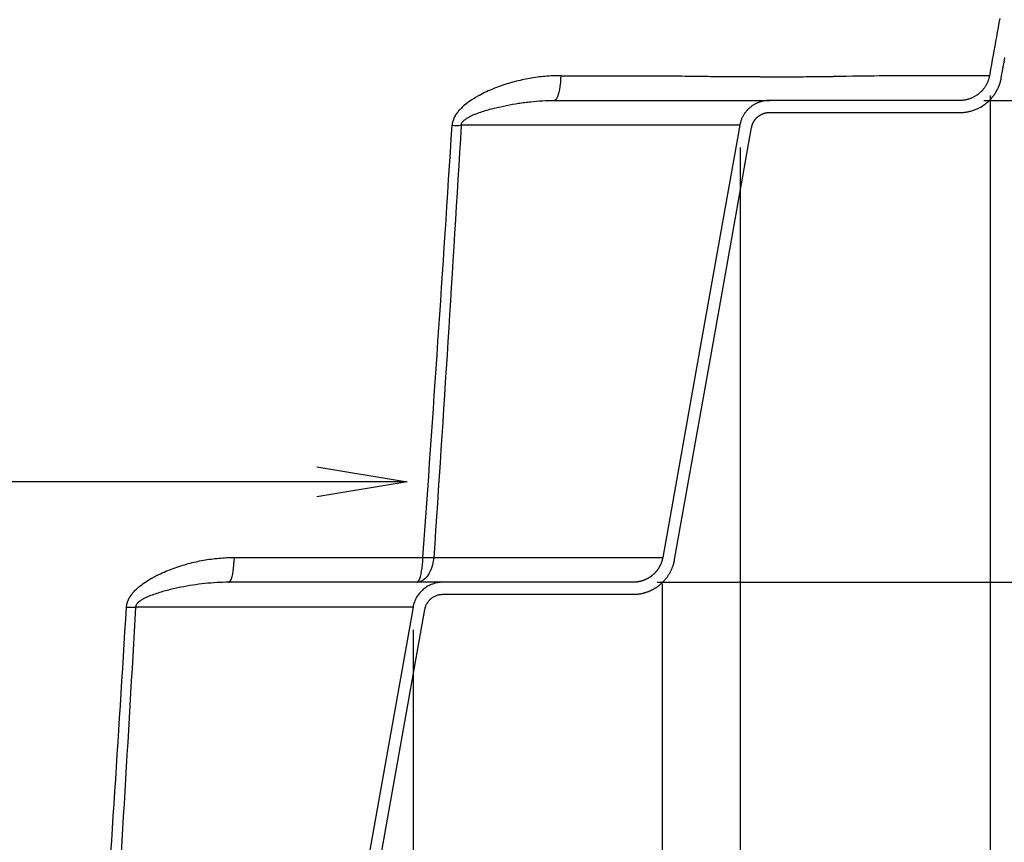
# Model space of a CAD drawing. Units: millimetres. Extents: x -152.7 to -135.6, y -73.4 to -66.1.
# Drawn here: x -147.9 to -147.1, y -71.8 to -71.2 of the extents above; entities that cross this region are included whole.
import ezdxf

# ---------------------------------------------------------------- set-up
doc = ezdxf.new("R2010")
doc.units = ezdxf.units.MM
doc.header["$PDSIZE"] = -1
for name, color, linetype in [('LE', 1, 'Continuous'), ('PISCINA-14', 1, 'Continuous'), ('PISCINA-2', 2, 'Continuous')]:
    doc.layers.add(name, color=color, linetype=linetype)
doc.styles.add('ROMANS', font='arial.ttf')
doc.dimstyles.new('LE', dxfattribs={"dimscale": 0.05, "dimtxt": 1.5, "dimasz": 1.5, "dimexe": 0.1, "dimexo": 0.05, "dimgap": 0.98, "dimtad": 1, "dimrnd": 0.005, "dimdsep": 46, "dimtxsty": 'ROMANS', "dimblk1": 'ORIGIN', "dimblk2": 'ORIGIN2', "dimsah": 1, "dimcen": 4, "dimdle": 4, "dimclrd": 1, "dimclre": 1, "dimclrt": 1, "dimaunit": 1, "dimadec": 0, "dimazin": 0, "dimtfac": 1, "dimtofl": 0, "dimtmove": 0, "dimatfit": 3, "dimldrblk": 'OPEN', "dimfxl": 1, "dimtolj": 1, "dimtzin": 0, "dimarcsym": 0})
doc.dimstyles.new('Tobago 6_3', dxfattribs={"dimtxt": 0.045, "dimasz": 0.03, "dimexe": 0.02, "dimexo": 0.02, "dimgap": 0.02, "dimtad": 1, "dimdec": 0, "dimlfac": 100, "dimzin": 4, "dimdsep": 46, "dimtxsty": 'ROMANS', "dimblk": 'OBLIQUE', "dimcen": 2.5, "dimdle": 0.03, "dimclrd": 14, "dimclre": 14, "dimclrt": 15, "dimadec": 0, "dimazin": 0, "dimtfac": 1, "dimtdec": 0, "dimtix": 1, "dimtmove": 0, "dimatfit": 3, "dimldrblk": 'OBLIQUE', "dimfxl": 1, "dimtolj": 1, "dimtzin": 0, "dimarcsym": 0})

# ---------------------------------------------------------------- blocks, each defined once
blk = doc.blocks.new('_Oblique')
at = {"color": 0, "linetype": 'ByBlock', "lineweight": -2}
blk.add_line((-0.5, -0.5), (0.5, 0.5), dxfattribs=at)
blk = doc.blocks.new('*D75')
at = {"layer": 'DEFPOINTS', "color": 0, "transparency": 16777216}
for p in [(-147.16668, -71.23207), (-147.43794, -71.63215), (-146.63481, -71.63215)]:
    blk.add_point(p, dxfattribs=at)
at = {"layer": 'PISCINA-2', "color": 14, "lineweight": -2, "transparency": 16777216}
for p, q in [((-146.63481, -71.20207), (-146.63481, -71.66215)), ((-147.14668, -71.23207), (-146.61481, -71.23207)), ((-147.41794, -71.63215), (-146.61481, -71.63215))]:
    blk.add_line(p, q, dxfattribs=at)
at = {"layer": 'PISCINA-2', "color": 14, "lineweight": -2, "transparency": 16777216, "xscale": 0.03, "yscale": 0.03, "zscale": 0.03}
for p, rotation in [((-146.63481, -71.23207), 90), ((-146.63481, -71.63215), 270)]:
    blk.add_blockref('_Oblique', p, dxfattribs=dict(at, rotation=rotation))
at = {"layer": 'PISCINA-2', "color": 15, "transparency": 16777216, "insert": (-146.70076, -71.43211), "char_height": 0.045, "attachment_point": 2, "rotation": 90, "style": 'ROMANS'}
blk.add_mtext('\\A1;40', dxfattribs=at)
blk = doc.blocks.new('*D76')
at = {"layer": 'DEFPOINTS', "color": 0, "transparency": 16777216}
for p in [(-147.43794, -71.63215), (-146.63481, -71.63215), (-147.8158, -72.37202)]:
    blk.add_point(p, dxfattribs=at)
at = {"layer": 'PISCINA-2', "color": 14, "lineweight": -2, "transparency": 16777216}
for p, q in [((-146.63481, -72.40202), (-146.63481, -71.60215)), ((-147.41794, -71.63215), (-146.61481, -71.63215)), ((-147.7958, -72.37202), (-146.61481, -72.37202))]:
    blk.add_line(p, q, dxfattribs=at)
at = {"layer": 'PISCINA-2', "color": 14, "lineweight": -2, "transparency": 16777216, "xscale": 0.03, "yscale": 0.03, "zscale": 0.03}
for p, rotation in [((-146.63481, -71.63215), 90), ((-146.63481, -72.37202), 270)]:
    blk.add_blockref('_Oblique', p, dxfattribs=dict(at, rotation=rotation))
at = {"layer": 'PISCINA-2', "color": 15, "transparency": 16777216, "insert": (-146.70076, -72.00209), "char_height": 0.045, "attachment_point": 2, "rotation": 90, "style": 'ROMANS'}
blk.add_mtext('\\A1;70', dxfattribs=at)
blk = doc.blocks.new('*D78')
at = {"layer": 'DEFPOINTS', "color": 0, "transparency": 16777216}
for p in [(-147.04449, -70.93226), (-146.63481, -70.93226), (-147.16668, -71.23207)]:
    blk.add_point(p, dxfattribs=at)
at = {"layer": 'PISCINA-2', "color": 14, "lineweight": -2, "transparency": 16777216}
for p, q in [((-146.63481, -71.26207), (-146.63481, -70.90226)), ((-147.02449, -70.93226), (-146.61481, -70.93226)), ((-147.14668, -71.23207), (-146.61481, -71.23207))]:
    blk.add_line(p, q, dxfattribs=at)
at = {"layer": 'PISCINA-2', "color": 14, "lineweight": -2, "transparency": 16777216, "xscale": 0.03, "yscale": 0.03, "zscale": 0.03}
for p, rotation in [((-146.63481, -70.93226), 90), ((-146.63481, -71.23207), 270)]:
    blk.add_blockref('_Oblique', p, dxfattribs=dict(at, rotation=rotation))
at = {"layer": 'PISCINA-2', "color": 15, "transparency": 16777216, "insert": (-146.70079, -71.08216), "char_height": 0.045, "attachment_point": 2, "rotation": 90, "style": 'ROMANS'}
blk.add_mtext('\\A1;30', dxfattribs=at)
blk = doc.blocks.new('*D89')
at = {"color": 14, "lineweight": -2, "transparency": 16777216}
for p, q in [((-147.41376, -71.63352), (-147.41376, -72.53114)), ((-147.62045, -71.67169), (-147.62045, -72.53114)), ((-147.65045, -72.51114), (-147.38376, -72.51114))]:
    blk.add_line(p, q, dxfattribs=at)
at = {"layer": 'DEFPOINTS', "color": 0, "transparency": 16777216}
for p in [(-147.41376, -71.61352), (-147.62045, -71.65169), (-147.41376, -72.51114)]:
    blk.add_point(p, dxfattribs=at)
at = {"color": 14, "lineweight": -2, "transparency": 16777216, "xscale": 0.03, "yscale": 0.03, "zscale": 0.03, "rotation": 180}
blk.add_blockref('_Oblique', (-147.62045, -72.51114), dxfattribs=at)
at = {"color": 14, "lineweight": -2, "transparency": 16777216, "xscale": 0.03, "yscale": 0.03, "zscale": 0.03}
blk.add_blockref('_Oblique', (-147.41376, -72.51114), dxfattribs=at)
at = {"color": 15, "transparency": 16777216, "insert": (-147.51711, -72.46855), "char_height": 0.045, "attachment_point": 5, "style": 'ROMANS'}
blk.add_mtext('\\A1;21', dxfattribs=at)
blk = doc.blocks.new('*D90')
at = {"color": 14, "lineweight": -2, "transparency": 16777216}
for p, q in [((-147.14146, -71.22802), (-147.14146, -72.53114)), ((-147.34906, -71.27105), (-147.34906, -72.53114)), ((-147.37906, -72.51114), (-147.11146, -72.51114))]:
    blk.add_line(p, q, dxfattribs=at)
at = {"layer": 'DEFPOINTS', "color": 0, "transparency": 16777216}
for p in [(-147.14146, -71.20802), (-147.34906, -71.25105), (-147.14146, -72.51114)]:
    blk.add_point(p, dxfattribs=at)
at = {"color": 14, "lineweight": -2, "transparency": 16777216, "xscale": 0.03, "yscale": 0.03, "zscale": 0.03, "rotation": 180}
blk.add_blockref('_Oblique', (-147.34906, -72.51114), dxfattribs=at)
at = {"color": 14, "lineweight": -2, "transparency": 16777216, "xscale": 0.03, "yscale": 0.03, "zscale": 0.03}
blk.add_blockref('_Oblique', (-147.14146, -72.51114), dxfattribs=at)
at = {"color": 15, "transparency": 16777216, "insert": (-147.24526, -72.46855), "char_height": 0.045, "attachment_point": 5, "style": 'ROMANS'}
blk.add_mtext('\\A1;21', dxfattribs=at)
blk = doc.blocks.new('_OPEN')
at = {"color": 0, "linetype": 'ByBlock'}
for p, q in [((-1, 0.167), (0, 0)), ((0, 0), (-1, -0.167)), ((0, 0), (-1, 0))]:
    blk.add_line(p, q, dxfattribs=at)
blk = doc.blocks.new('_Origin')
at = {"color": 0, "linetype": 'ByBlock', "lineweight": -2}
blk.add_line((0, 0), (-1, 0), dxfattribs=at)
blk.add_circle((0, 0), 0.5, dxfattribs=at)
blk = doc.blocks.new('_Origin2')
at = {"color": 0, "linetype": 'ByBlock', "lineweight": -2}
blk.add_line((-0.5, 0), (-1, 0), dxfattribs=at)
for radius in [0.5, 0.25]:
    blk.add_circle((0, 0), radius, dxfattribs=at)
blk = doc.blocks.new('*D101')
at = {"color": 14, "lineweight": -2, "transparency": 16777216}
for p, q in [((-146.44142, -70.90226), (-146.44142, -72.40202)), ((-147.04049, -70.93226), (-146.42142, -70.93226)), ((-147.7958, -72.37202), (-146.42142, -72.37202))]:
    blk.add_line(p, q, dxfattribs=at)
at = {"layer": 'DEFPOINTS', "color": 0, "transparency": 16777216}
for p in [(-147.06049, -70.93226), (-147.8158, -72.37202), (-146.44142, -72.37202)]:
    blk.add_point(p, dxfattribs=at)
at = {"color": 14, "lineweight": -2, "transparency": 16777216, "xscale": 0.03, "yscale": 0.03, "zscale": 0.03}
for p, rotation in [((-146.44142, -70.93226), 90), ((-146.44142, -72.37202), 270)]:
    blk.add_blockref('_Oblique', p, dxfattribs=dict(at, rotation=rotation))
at = {"color": 15, "transparency": 16777216, "insert": (-146.48439, -71.65214), "char_height": 0.045, "attachment_point": 5, "rotation": 90, "style": 'ROMANS'}
blk.add_mtext('\\A1;140', dxfattribs=at)

msp = doc.modelspace()

# ---------------------------------------------------------------- linework, layer by layer
at = {"layer": 'PISCINA-14'}
msp.add_line((-147.50322, -71.23207), (-147.32479, -71.23207), dxfattribs=at)
at = {"layer": 'PISCINA-14', "flags": 128}
for points in [[(-147.49794, -71.21148), (-147.4981, -71.21455), (-147.49835, -71.21751), (-147.49867, -71.22029), (-147.49906, -71.22287), (-147.49953, -71.22519), (-147.50005, -71.22722), (-147.50062, -71.22893), (-147.50123, -71.23029), (-147.50188, -71.23127), (-147.50254, -71.23187), (-147.50322, -71.23207)], [(-147.77354, -71.63215), (-147.77295, -71.63195), (-147.77237, -71.63135), (-147.77181, -71.63037), (-147.77128, -71.62901), (-147.77078, -71.6273), (-147.77033, -71.62526), (-147.76992, -71.62294), (-147.76958, -71.62036), (-147.7693, -71.61757), (-147.76909, -71.61461), (-147.76895, -71.61154)], [(-147.61749, -71.63215), (-147.61684, -71.63195), (-147.61621, -71.63135), (-147.6156, -71.63037), (-147.61501, -71.62901), (-147.61447, -71.6273), (-147.61397, -71.62526), (-147.61354, -71.62294), (-147.61316, -71.62036), (-147.61286, -71.61757), (-147.61262, -71.61461), (-147.61247, -71.61154)], [(-147.60343, -71.61154), (-147.60386, -71.61462), (-147.6045, -71.61757), (-147.60536, -71.62036), (-147.60641, -71.62294), (-147.60764, -71.62526), (-147.60903, -71.6273), (-147.61055, -71.62901), (-147.61219, -71.63037), (-147.6139, -71.63135), (-147.61568, -71.63195), (-147.61749, -71.63215)]]:
    msp.add_lwpolyline(points, dxfattribs=at)
at = {"layer": 'PISCINA-14'}
for centre, radius, start, end in [((-147.58478, -71.1324), 0.12035, 268.36319, 271.94084), ((-147.60791, -71.49508), 0.11654, 267.75836, 272.20626), ((-147.85469, -71.52876), 0.12406, 268.21281, 271.71902)]:
    msp.add_arc(centre, radius, start, end, dxfattribs=at)
for points, knots in [([(-147.49794, -71.21148), (-147.50229, -71.21148), (-147.50661, -71.21168), (-147.51522, -71.21245), (-147.51951, -71.21302), (-147.52805, -71.21452), (-147.53231, -71.21545), (-147.53866, -71.21713), (-147.54077, -71.21774), (-147.54496, -71.21904), (-147.54703, -71.21974), (-147.5532, -71.22198), (-147.55724, -71.22366), (-147.56316, -71.22653), (-147.56511, -71.22754), (-147.568, -71.22917), (-147.56895, -71.22973), (-147.57084, -71.2309), (-147.57178, -71.2315), (-147.57454, -71.23336), (-147.57632, -71.23468), (-147.57886, -71.23683), (-147.57969, -71.23757), (-147.58088, -71.23873), (-147.58127, -71.23913), (-147.58204, -71.23994), (-147.58242, -71.24036), (-147.58351, -71.24163), (-147.5842, -71.24251), (-147.58544, -71.24435), (-147.58601, -71.24531), (-147.58674, -71.24683), (-147.58696, -71.24735), (-147.58735, -71.24839), (-147.58753, -71.24891), (-147.58797, -71.25051), (-147.58815, -71.25159), (-147.58822, -71.25271)], [0, 0, 0, 0, 0.125, 0.125, 0.25, 0.25, 0.375, 0.375, 0.4375, 0.4375, 0.5, 0.5, 0.625, 0.625, 0.6875, 0.6875, 0.71875, 0.71875, 0.75, 0.75, 0.8125, 0.8125, 0.84375, 0.84375, 0.859375, 0.859375, 0.875, 0.875, 0.90625, 0.90625, 0.9375, 0.9375, 0.953125, 0.953125, 0.96875, 0.96875, 1, 1, 1, 1]), ([(-147.49794, -71.21148), (-147.48348, -71.21148), (-147.46902, -71.21148), (-147.44735, -71.21148), (-147.44013, -71.21148), (-147.4293, -71.21148), (-147.42569, -71.21148), (-147.42028, -71.21148), (-147.41847, -71.21148), (-147.41577, -71.21148), (-147.41487, -71.21148), (-147.41351, -71.21148), (-147.41306, -71.21148), (-147.41216, -71.21148), (-147.41171, -71.21149), (-147.41126, -71.2115)], [0, 0, 0, 0, 0.5, 0.5, 0.75, 0.75, 0.875, 0.875, 0.9375, 0.9375, 0.96875, 0.96875, 0.984375, 0.984375, 1, 1, 1, 1]), ([(-147.41126, -71.2115), (-147.41103, -71.2115), (-147.41079, -71.21151), (-147.41033, -71.21151), (-147.41009, -71.21152), (-147.4094, -71.21153), (-147.40893, -71.21154), (-147.40754, -71.21156), (-147.40662, -71.21158), (-147.40384, -71.21163), (-147.40201, -71.21165), (-147.39651, -71.21174), (-147.39288, -71.2118), (-147.38208, -71.21194), (-147.37501, -71.21203), (-147.36632, -71.21211), (-147.3646, -71.21213), (-147.36117, -71.21216), (-147.35946, -71.21218), (-147.35439, -71.21221), (-147.35106, -71.21224), (-147.34449, -71.21227), (-147.34126, -71.21229), (-147.33648, -71.2123), (-147.33489, -71.21231), (-147.33293, -71.21231), (-147.33235, -71.21231), (-147.33176, -71.21232), (-147.33138, -71.21232), (-147.33118, -71.21232), (-147.3306, -71.21231), (-147.33021, -71.21231), (-147.32963, -71.21232), (-147.32944, -71.21232), (-147.32905, -71.21232), (-147.32886, -71.21233), (-147.32867, -71.21233)], [0, 0, 0, 0, 0.007813, 0.007813, 0.015625, 0.015625, 0.03125, 0.03125, 0.0625, 0.0625, 0.125, 0.125, 0.25, 0.25, 0.5, 0.5, 0.5625, 0.5625, 0.625, 0.625, 0.75, 0.75, 0.875, 0.875, 0.9375, 0.9375, 0.953125, 0.960937, 0.960937, 0.96875, 0.96875, 0.984375, 0.984375, 0.992187, 0.992187, 1, 1, 1, 1]), ([(-147.32752, -71.21234), (-147.32733, -71.21233), (-147.32714, -71.21232), (-147.32676, -71.21232), (-147.32657, -71.21232), (-147.32639, -71.21233)], [0, 0, 0, 0, 0.5, 0.5, 1, 1, 1, 1]), ([(-147.32639, -71.21233), (-147.32469, -71.21233), (-147.32302, -71.21234), (-147.31972, -71.21235), (-147.31809, -71.21235), (-147.31489, -71.21235), (-147.31332, -71.21235), (-147.31021, -71.21235), (-147.30869, -71.21235), (-147.30122, -71.21234), (-147.29574, -71.21232), (-147.28822, -71.21226), (-147.28583, -71.21224), (-147.28129, -71.21219), (-147.27914, -71.21216), (-147.27609, -71.21211), (-147.2751, -71.21209), (-147.2739, -71.21207), (-147.27367, -71.21207), (-147.27319, -71.21206), (-147.27296, -71.21205), (-147.27227, -71.21204), (-147.27181, -71.21203), (-147.27043, -71.212), (-147.26952, -71.21198), (-147.26771, -71.21194), (-147.26682, -71.21192), (-147.25176, -71.21161), (-147.23977, -71.21146), (-147.22938, -71.21145), (-147.22877, -71.21145), (-147.22757, -71.21145), (-147.22697, -71.21145), (-147.22517, -71.21145), (-147.22399, -71.21145), (-147.22048, -71.21145), (-147.21818, -71.21145), (-147.21145, -71.21145), (-147.20717, -71.21145), (-147.19495, -71.21145), (-147.18762, -71.21145), (-147.17458, -71.21145), (-147.16887, -71.21145), (-147.15908, -71.21145), (-147.155, -71.21145), (-147.15011, -71.21145), (-147.14868, -71.21145), (-147.14685, -71.21145), (-147.14629, -71.21145), (-147.14527, -71.21145), (-147.14482, -71.21145), (-147.14361, -71.21145), (-147.14301, -71.21145), (-147.14243, -71.21145), (-147.14228, -71.21145), (-147.14215, -71.21145), (-147.14211, -71.21145), (-147.14208, -71.21145), (-147.14208, -71.21145), (-147.14207, -71.21145), (-147.14207, -71.21145), (-147.14207, -71.21145), (-147.14207, -71.21145), (-147.14207, -71.21145), (-147.14207, -71.21145), (-147.14207, -71.21145), (-147.14207, -71.21145), (-147.14207, -71.21145)], [0, 0, 0, 0, 0.007812, 0.007812, 0.015625, 0.015625, 0.023437, 0.023437, 0.03125, 0.03125, 0.0625, 0.0625, 0.078125, 0.078125, 0.09375, 0.09375, 0.101562, 0.101562, 0.103516, 0.103516, 0.105469, 0.105469, 0.109375, 0.109375, 0.117187, 0.117187, 0.125, 0.125, 0.25, 0.25, 0.257812, 0.257812, 0.265625, 0.265625, 0.28125, 0.28125, 0.3125, 0.3125, 0.375, 0.375, 0.5, 0.5, 0.625, 0.625, 0.75, 0.75, 0.8125, 0.8125, 0.84375, 0.84375, 0.875, 0.875, 0.9375, 0.9375, 0.96875, 0.96875, 0.984375, 0.984375, 0.992187, 0.992187, 0.996094, 0.996094, 0.998047, 0.998047, 0.999023, 0.999023, 1, 1, 1, 1]), ([(-147.58071, -71.25269), (-147.5807, -71.25245), (-147.58067, -71.25222), (-147.58058, -71.25176), (-147.58051, -71.25153), (-147.58025, -71.25086), (-147.58001, -71.25045), (-147.57959, -71.24988), (-147.57945, -71.24969), (-147.57914, -71.24934), (-147.57898, -71.24917), (-147.57848, -71.24867), (-147.57813, -71.24837), (-147.5774, -71.24779), (-147.57703, -71.24752), (-147.57627, -71.247), (-147.57588, -71.24676), (-147.57472, -71.24605), (-147.57392, -71.24563), (-147.57231, -71.24483), (-147.5715, -71.24445), (-147.56986, -71.24374), (-147.56903, -71.2434), (-147.56654, -71.24243), (-147.56487, -71.24184), (-147.56154, -71.24075), (-147.55987, -71.24024), (-147.55653, -71.23929), (-147.55485, -71.23884), (-147.54984, -71.23758), (-147.54649, -71.23683), (-147.5398, -71.23551), (-147.53645, -71.23492), (-147.53143, -71.23417), (-147.52976, -71.23393), (-147.52641, -71.23351), (-147.52475, -71.23331), (-147.51975, -71.23279), (-147.51643, -71.23253), (-147.50981, -71.23217), (-147.50651, -71.23207), (-147.50322, -71.23207)], [0, 0, 0, 0, 0.007813, 0.007813, 0.015625, 0.015625, 0.03125, 0.03125, 0.039063, 0.039063, 0.046875, 0.046875, 0.0625, 0.0625, 0.078125, 0.078125, 0.09375, 0.09375, 0.125, 0.125, 0.15625, 0.15625, 0.1875, 0.1875, 0.25, 0.25, 0.3125, 0.3125, 0.375, 0.375, 0.5, 0.5, 0.625, 0.625, 0.6875, 0.6875, 0.75, 0.75, 0.875, 0.875, 1, 1, 1, 1]), ([(-147.61247, -71.61154), (-147.60815, -71.55174), (-147.60398, -71.49193), (-147.59591, -71.37232), (-147.59201, -71.31251), (-147.58822, -71.25271)], [0, 0, 0, 0, 0.5, 0.5, 1, 1, 1, 1]), ([(-147.58071, -71.25269), (-147.58428, -71.3125), (-147.58795, -71.37231), (-147.59552, -71.49193), (-147.59942, -71.55174), (-147.60343, -71.61154)], [0, 0, 0, 0, 0.5, 0.5, 1, 1, 1, 1]), ([(-147.3494, -71.25269), (-147.3494, -71.25269), (-147.34953, -71.25269), (-147.35007, -71.25269), (-147.35049, -71.25269), (-147.35165, -71.25269), (-147.3524, -71.25269), (-147.35377, -71.25269), (-147.35428, -71.25269), (-147.35538, -71.25269), (-147.35598, -71.25269), (-147.35792, -71.25269), (-147.35941, -71.25269), (-147.36284, -71.25269), (-147.36477, -71.25269), (-147.36915, -71.25269), (-147.37159, -71.25269), (-147.37705, -71.25269), (-147.38007, -71.25269), (-147.38511, -71.25269), (-147.38688, -71.25269), (-147.3906, -71.25269), (-147.39255, -71.25269), (-147.3987, -71.25269), (-147.40319, -71.25269), (-147.41066, -71.25269), (-147.41327, -71.25269), (-147.41739, -71.25269), (-147.4188, -71.25269), (-147.42168, -71.25269), (-147.42315, -71.25269), (-147.42768, -71.25269), (-147.43084, -71.25269), (-147.43748, -71.25269), (-147.44096, -71.25269), (-147.44827, -71.25269), (-147.45211, -71.25269), (-147.46019, -71.25269), (-147.46444, -71.25269), (-147.4734, -71.25269), (-147.47813, -71.25269), (-147.48438, -71.25269), (-147.48565, -71.25269), (-147.48822, -71.25269), (-147.48952, -71.25269), (-147.49349, -71.25269), (-147.4962, -71.25269), (-147.50451, -71.25269), (-147.51032, -71.25269), (-147.52253, -71.25269), (-147.52894, -71.25269), (-147.54245, -71.25269), (-147.54955, -71.25269), (-147.55894, -71.25269), (-147.56085, -71.25269), (-147.56471, -71.25269), (-147.56666, -71.25269), (-147.57257, -71.25269), (-147.5766, -71.25269), (-147.58071, -71.25269)], [0, 0, 0, 0, 0.0625, 0.0625, 0.125, 0.125, 0.1875, 0.1875, 0.21875, 0.21875, 0.25, 0.25, 0.3125, 0.3125, 0.375, 0.375, 0.4375, 0.4375, 0.5, 0.5, 0.53125, 0.53125, 0.5625, 0.5625, 0.625, 0.625, 0.65625, 0.65625, 0.671875, 0.671875, 0.6875, 0.6875, 0.71875, 0.71875, 0.75, 0.75, 0.78125, 0.78125, 0.8125, 0.8125, 0.84375, 0.84375, 0.851563, 0.851563, 0.859375, 0.859375, 0.875, 0.875, 0.90625, 0.90625, 0.9375, 0.9375, 0.96875, 0.96875, 0.976562, 0.976562, 0.984375, 0.984375, 1, 1, 1, 1]), ([(-147.85856, -71.65277), (-147.85849, -71.65167), (-147.85831, -71.65058), (-147.85787, -71.64898), (-147.8577, -71.64846), (-147.85731, -71.64743), (-147.8571, -71.64693), (-147.85639, -71.64544), (-147.85583, -71.64449), (-147.85491, -71.64311), (-147.85458, -71.64266), (-147.85391, -71.64178), (-147.85356, -71.64135), (-147.85249, -71.64009), (-147.85173, -71.63929), (-147.85015, -71.63774), (-147.84933, -71.63699), (-147.84681, -71.63485), (-147.84505, -71.63353), (-147.84143, -71.63107), (-147.83957, -71.62992), (-147.83672, -71.62828), (-147.83576, -71.62776), (-147.83381, -71.62673), (-147.83283, -71.62623), (-147.8279, -71.62381), (-147.82386, -71.62211), (-147.8177, -71.61985), (-147.81562, -71.61914), (-147.81146, -71.61783), (-147.80937, -71.61722), (-147.8031, -71.61554), (-147.79889, -71.6146), (-147.79042, -71.61309), (-147.78616, -71.61252), (-147.77759, -71.61174), (-147.77329, -71.61154), (-147.76895, -71.61154)], [0, 0, 0, 0, 0.03125, 0.03125, 0.046875, 0.046875, 0.0625, 0.0625, 0.09375, 0.09375, 0.109375, 0.109375, 0.125, 0.125, 0.15625, 0.15625, 0.1875, 0.1875, 0.25, 0.25, 0.3125, 0.3125, 0.34375, 0.34375, 0.375, 0.375, 0.5, 0.5, 0.5625, 0.5625, 0.625, 0.625, 0.75, 0.75, 0.875, 0.875, 1, 1, 1, 1]), ([(-147.60343, -71.61154), (-147.59984, -71.61154), (-147.59637, -71.61154), (-147.59129, -71.61154), (-147.58963, -71.61154), (-147.58634, -71.61154), (-147.58471, -71.61154), (-147.57674, -71.61154), (-147.57079, -71.61154), (-147.55954, -71.61154), (-147.55424, -71.61154), (-147.54671, -71.61154), (-147.54426, -71.61154), (-147.54069, -71.61154), (-147.53951, -71.61154), (-147.5372, -71.61154), (-147.53606, -71.61154), (-147.53045, -71.61154), (-147.52624, -71.61154), (-147.51824, -71.61154), (-147.51446, -71.61154), (-147.50727, -71.61154), (-147.50387, -71.61154), (-147.49737, -71.61154), (-147.49428, -71.61154), (-147.48544, -71.61154), (-147.4801, -71.61154), (-147.47399, -71.61154), (-147.47279, -71.61154), (-147.47046, -71.61154), (-147.46932, -71.61154), (-147.46598, -71.61154), (-147.46386, -71.61154), (-147.45779, -71.61154), (-147.45412, -71.61154), (-147.44742, -71.61154), (-147.44439, -71.61154), (-147.44024, -71.61154), (-147.43893, -71.61154), (-147.43642, -71.61154), (-147.43523, -71.61154), (-147.43184, -71.61154), (-147.42981, -71.61154), (-147.42618, -71.61154), (-147.42457, -71.61154), (-147.42171, -71.61154), (-147.42046, -71.61154), (-147.41722, -71.61154), (-147.41571, -71.61154), (-147.41376, -71.61154), (-147.41331, -71.61154), (-147.41333, -71.61154)], [0, 0, 0, 0, 0.015625, 0.015625, 0.023438, 0.023438, 0.03125, 0.03125, 0.0625, 0.0625, 0.09375, 0.09375, 0.109375, 0.109375, 0.117188, 0.117188, 0.125, 0.125, 0.15625, 0.15625, 0.1875, 0.1875, 0.21875, 0.21875, 0.25, 0.25, 0.3125, 0.3125, 0.328125, 0.328125, 0.34375, 0.34375, 0.375, 0.375, 0.4375, 0.4375, 0.5, 0.5, 0.53125, 0.53125, 0.5625, 0.5625, 0.625, 0.625, 0.6875, 0.6875, 0.75, 0.75, 0.875, 0.875, 1, 1, 1, 1]), ([(-147.77354, -71.63215), (-147.77684, -71.63215), (-147.78014, -71.63225), (-147.78677, -71.63262), (-147.79008, -71.63289), (-147.79674, -71.63359), (-147.80007, -71.63402), (-147.80676, -71.63504), (-147.81012, -71.63563), (-147.81684, -71.63698), (-147.8202, -71.63773), (-147.82524, -71.63901), (-147.82692, -71.63946), (-147.83028, -71.64043), (-147.83195, -71.64094), (-147.83528, -71.64203), (-147.83693, -71.64262), (-147.8394, -71.64358), (-147.84022, -71.64392), (-147.84185, -71.64463), (-147.84267, -71.645), (-147.84427, -71.64581), (-147.84506, -71.64623), (-147.84622, -71.64693), (-147.8466, -71.64717), (-147.84735, -71.64768), (-147.84772, -71.64795), (-147.84844, -71.64852), (-147.84878, -71.64883), (-147.84944, -71.64948), (-147.84974, -71.64983), (-147.85015, -71.65039), (-147.85027, -71.65058), (-147.8505, -71.65099), (-147.8506, -71.6512), (-147.85077, -71.65163), (-147.85084, -71.65185), (-147.85093, -71.65231), (-147.85096, -71.65254), (-147.85097, -71.65277)], [0, 0, 0, 0, 0.125, 0.125, 0.25, 0.25, 0.375, 0.375, 0.5, 0.5, 0.625, 0.625, 0.6875, 0.6875, 0.75, 0.75, 0.8125, 0.8125, 0.84375, 0.84375, 0.875, 0.875, 0.90625, 0.90625, 0.921875, 0.921875, 0.9375, 0.9375, 0.953125, 0.953125, 0.96875, 0.96875, 0.976563, 0.976563, 0.984375, 0.984375, 0.992188, 0.992188, 1, 1, 1, 1]), ([(-147.90363, -72.3059), (-147.89933, -72.25149), (-147.89521, -72.19707), (-147.88724, -72.08822), (-147.8834, -72.0338), (-147.87595, -71.92494), (-147.87234, -71.8705), (-147.86531, -71.76164), (-147.86189, -71.7072), (-147.85856, -71.65277)], [0, 0, 0, 0, 0.25, 0.25, 0.5, 0.5, 0.75, 0.75, 1, 1, 1, 1]), ([(-147.85097, -71.65277), (-147.85411, -71.70722), (-147.85732, -71.76166), (-147.8639, -71.87054), (-147.86726, -71.92498), (-147.87416, -72.03385), (-147.87769, -72.08828), (-147.88494, -72.19713), (-147.88866, -72.25154), (-147.89251, -72.30595)], [0, 0, 0, 0, 0.25, 0.25, 0.5, 0.5, 0.75, 0.75, 1, 1, 1, 1]), ([(-147.62067, -71.65277), (-147.62066, -71.65277), (-147.62118, -71.65277), (-147.62348, -71.65277), (-147.62526, -71.65277), (-147.6291, -71.65277), (-147.63058, -71.65277), (-147.63398, -71.65277), (-147.6359, -71.65277), (-147.64023, -71.65277), (-147.64265, -71.65277), (-147.64672, -71.65277), (-147.64814, -71.65277), (-147.6504, -71.65277), (-147.65117, -71.65277), (-147.65276, -71.65277), (-147.65357, -71.65277), (-147.65774, -71.65277), (-147.6614, -71.65277), (-147.66951, -71.65277), (-147.67395, -71.65277), (-147.68378, -71.65277), (-147.68917, -71.65277), (-147.69813, -71.65277), (-147.70126, -71.65277), (-147.70786, -71.65277), (-147.71133, -71.65277), (-147.71683, -71.65277), (-147.71871, -71.65277), (-147.72258, -71.65277), (-147.72456, -71.65277), (-147.73067, -71.65277), (-147.73494, -71.65277), (-147.74393, -71.65277), (-147.74865, -71.65277), (-147.75861, -71.65277), (-147.76386, -71.65277), (-147.77218, -71.65277), (-147.77503, -71.65277), (-147.77944, -71.65277), (-147.78093, -71.65277), (-147.78395, -71.65277), (-147.78547, -71.65277), (-147.79319, -71.65277), (-147.79963, -71.65277), (-147.81314, -71.65277), (-147.82021, -71.65277), (-147.83504, -71.65277), (-147.8428, -71.65277), (-147.85097, -71.65277)], [0, 0, 0, 0, 0.125, 0.125, 0.25, 0.25, 0.3125, 0.3125, 0.375, 0.375, 0.4375, 0.4375, 0.46875, 0.46875, 0.484375, 0.484375, 0.5, 0.5, 0.5625, 0.5625, 0.625, 0.625, 0.6875, 0.6875, 0.71875, 0.71875, 0.75, 0.75, 0.765625, 0.765625, 0.78125, 0.78125, 0.8125, 0.8125, 0.84375, 0.84375, 0.875, 0.875, 0.890625, 0.890625, 0.898438, 0.898438, 0.90625, 0.90625, 0.9375, 0.9375, 0.96875, 0.96875, 1, 1, 1, 1])]:
    msp.add_open_spline(points, degree=3, knots=knots, dxfattribs=at)
for points in [[(-147.32867, -71.21233), (-147.32828, -71.21231), (-147.3279, -71.21232), (-147.32752, -71.21234)], [(-147.3494, -71.25269), (-147.3494, -71.25269), (-147.3494, -71.25269), (-147.3494, -71.25269)], [(-147.76895, -71.61154), (-147.7167, -71.61154), (-147.66454, -71.61154), (-147.61247, -71.61154)], [(-147.59606, -71.63215), (-147.66941, -71.63215), (-147.72143, -71.63215), (-147.77354, -71.63215)]]:
    msp.add_open_spline(points, degree=3, dxfattribs=at)
at = {"layer": 'PISCINA-2'}
msp.add_lwpolyline([(-147.1336, -71.16389), (-147.13428, -71.16773), (-147.13497, -71.17156), (-147.13565, -71.1754), (-147.13633, -71.17924), (-147.13702, -71.18308), (-147.1377, -71.18691), (-147.13838, -71.19075), (-147.13907, -71.19459), (-147.13975, -71.19843), (-147.14043, -71.20226), (-147.14112, -71.2061), (-147.1418, -71.20994), (-147.14213, -71.21179), (-147.14224, -71.21233), (-147.14237, -71.21288), (-147.1425, -71.21342), (-147.14265, -71.21396), (-147.14281, -71.2145), (-147.14298, -71.21503), (-147.14317, -71.21555), (-147.14336, -71.21608), (-147.14357, -71.2166), (-147.14379, -71.21711), (-147.14402, -71.21762), (-147.14426, -71.21812), (-147.14451, -71.21862), (-147.14478, -71.21912), (-147.14505, -71.2196), (-147.14534, -71.22008), (-147.14563, -71.22056), (-147.14594, -71.22102), (-147.14626, -71.22148), (-147.14658, -71.22194), (-147.14692, -71.22238), (-147.14727, -71.22282), (-147.14762, -71.22325), (-147.14799, -71.22367), (-147.14837, -71.22408), (-147.14875, -71.22449), (-147.14914, -71.22489), (-147.14955, -71.22527), (-147.14996, -71.22565), (-147.15038, -71.22602), (-147.1508, -71.22638), (-147.15124, -71.22673), (-147.15168, -71.22707), (-147.15213, -71.2274), (-147.15259, -71.22772), (-147.15306, -71.22803), (-147.15353, -71.22833), (-147.15401, -71.22862), (-147.15449, -71.2289), (-147.15498, -71.22916), (-147.15548, -71.22942), (-147.15598, -71.22966), (-147.15649, -71.2299), (-147.157, -71.23012), (-147.15752, -71.23033), (-147.15804, -71.23053), (-147.15857, -71.23072), (-147.1591, -71.23089), (-147.15963, -71.23106), (-147.16017, -71.23121), (-147.16071, -71.23135), (-147.16126, -71.23147), (-147.1618, -71.23159), (-147.16235, -71.23169), (-147.1629, -71.23178), (-147.16346, -71.23186), (-147.16401, -71.23193), (-147.16457, -71.23198), (-147.16513, -71.23202), (-147.16568, -71.23205), (-147.16624, -71.23207), (-147.16668, -71.23207), (-147.16674, -71.23207), (-147.16692, -71.23207), (-147.16721, -71.23207), (-147.16762, -71.23207), (-147.16815, -71.23207), (-147.16879, -71.23207), (-147.16954, -71.23207), (-147.17042, -71.23207), (-147.17141, -71.23207), (-147.17251, -71.23207), (-147.17374, -71.23207), (-147.17507, -71.23207), (-147.17652, -71.23207), (-147.17809, -71.23207), (-147.17977, -71.23207), (-147.18157, -71.23207), (-147.18347, -71.23207), (-147.1855, -71.23207), (-147.18763, -71.23207), (-147.18988, -71.23207), (-147.19225, -71.23207), (-147.19473, -71.23207), (-147.19732, -71.23207), (-147.20002, -71.23207), (-147.20284, -71.23207), (-147.20578, -71.23207), (-147.20882, -71.23207), (-147.21198, -71.23207), (-147.21526, -71.23207), (-147.21865, -71.23207), (-147.22215, -71.23207), (-147.22577, -71.23207), (-147.2295, -71.23207), (-147.23335, -71.23207), (-147.23731, -71.23207), (-147.24139, -71.23207), (-147.24558, -71.23207), (-147.24988, -71.23207), (-147.25429, -71.23207), (-147.25895, -71.23207), (-147.26393, -71.23207), (-147.26921, -71.23207), (-147.27481, -71.23207), (-147.28071, -71.23207), (-147.28693, -71.23207), (-147.29345, -71.23207), (-147.30056, -71.23207), (-147.30888, -71.23207), (-147.31842, -71.23207), (-147.32501, -71.23207), (-147.32557, -71.23208), (-147.32613, -71.23211), (-147.32669, -71.23214), (-147.32724, -71.23219), (-147.3278, -71.23225), (-147.32835, -71.23233), (-147.32891, -71.23241), (-147.32946, -71.23251), (-147.33, -71.23262), (-147.33055, -71.23274), (-147.33109, -71.23288), (-147.33163, -71.23302), (-147.33217, -71.23318), (-147.3327, -71.23335), (-147.33323, -71.23354), (-147.33375, -71.23373), (-147.33427, -71.23394), (-147.33478, -71.23415), (-147.33529, -71.23438), (-147.3358, -71.23462), (-147.3363, -71.23487), (-147.33679, -71.23514), (-147.33728, -71.23541), (-147.33776, -71.2357), (-147.33823, -71.23599), (-147.3387, -71.2363), (-147.33916, -71.23661), (-147.33961, -71.23694), (-147.34006, -71.23727), (-147.3405, -71.23762), (-147.34093, -71.23798), (-147.34135, -71.23834), (-147.34177, -71.23872), (-147.34217, -71.2391), (-147.34257, -71.23949), (-147.34296, -71.2399), (-147.34334, -71.24031), (-147.34371, -71.24072), (-147.34407, -71.24115), (-147.34442, -71.24159), (-147.34476, -71.24203), (-147.34509, -71.24248), (-147.34541, -71.24294), (-147.34572, -71.2434), (-147.34602, -71.24387), (-147.34631, -71.24435), (-147.34659, -71.24483), (-147.34686, -71.24532), (-147.34712, -71.24582), (-147.34736, -71.24632), (-147.3476, -71.24683), (-147.34782, -71.24734), (-147.34803, -71.24786), (-147.34823, -71.24838), (-147.34842, -71.24891), (-147.3486, -71.24944), (-147.34876, -71.24997), (-147.34891, -71.25051), (-147.34906, -71.25105), (-147.34918, -71.25159), (-147.3493, -71.25214), (-147.3494, -71.25269), (-147.3494, -71.25269), (-147.38137, -71.43211), (-147.41332, -71.61151), (-147.41339, -71.61187), (-147.41345, -71.6122), (-147.41352, -71.61253), (-147.4136, -71.61286), (-147.41368, -71.61319), (-147.41376, -71.61352), (-147.41385, -71.61385), (-147.41394, -71.61417), (-147.41404, -71.6145), (-147.41414, -71.61482), (-147.41425, -71.61514), (-147.41436, -71.61546), (-147.41447, -71.61578), (-147.41459, -71.6161), (-147.41472, -71.61641), (-147.41484, -71.61673), (-147.41498, -71.61704), (-147.41511, -71.61735), (-147.41525, -71.61766), (-147.4154, -71.61796), (-147.41554, -71.61827), (-147.4157, -71.61857), (-147.41585, -71.61887), (-147.41601, -71.61917), (-147.41618, -71.61946), (-147.41635, -71.61976), (-147.41652, -71.62005), (-147.4167, -71.62034), (-147.41688, -71.62062), (-147.41706, -71.62091), (-147.41725, -71.62119), (-147.41744, -71.62147), (-147.41764, -71.62174), (-147.41784, -71.62202), (-147.41804, -71.62229), (-147.41825, -71.62255), (-147.41846, -71.62282), (-147.41867, -71.62308), (-147.41889, -71.62334), (-147.41911, -71.6236), (-147.41933, -71.62385), (-147.41956, -71.6241), (-147.41979, -71.62435), (-147.42003, -71.62459), (-147.42026, -71.62483), (-147.4205, -71.62507), (-147.42075, -71.62531), (-147.421, -71.62554), (-147.42125, -71.62577), (-147.4215, -71.62599), (-147.42176, -71.62621), (-147.42202, -71.62643), (-147.42228, -71.62664), (-147.42254, -71.62685), (-147.42281, -71.62706), (-147.42308, -71.62726), (-147.42336, -71.62746), (-147.42363, -71.62766), (-147.42391, -71.62785), (-147.42419, -71.62804), (-147.42448, -71.62822), (-147.42476, -71.6284), (-147.42505, -71.62858), (-147.42534, -71.62875), (-147.42564, -71.62892), (-147.42593, -71.62908), (-147.42623, -71.62924), (-147.42653, -71.6294), (-147.42683, -71.62955), (-147.42714, -71.6297), (-147.42744, -71.62984), (-147.42775, -71.62998), (-147.42806, -71.63012), (-147.42837, -71.63025), (-147.42869, -71.63038), (-147.429, -71.6305), (-147.42932, -71.63062), (-147.42964, -71.63074), (-147.42996, -71.63085), (-147.43028, -71.63095), (-147.4306, -71.63105), (-147.43093, -71.63115), (-147.43125, -71.63124), (-147.43158, -71.63133), (-147.43191, -71.63142), (-147.43223, -71.63149), (-147.43257, -71.63157), (-147.4329, -71.63164), (-147.43323, -71.63171), (-147.43356, -71.63177), (-147.43389, -71.63183), (-147.43423, -71.63188), (-147.43456, -71.63193), (-147.4349, -71.63197), (-147.43524, -71.63201), (-147.43557, -71.63204), (-147.43591, -71.63207), (-147.43625, -71.6321), (-147.43659, -71.63212), (-147.43692, -71.63213), (-147.43726, -71.63214), (-147.4376, -71.63215), (-147.43794, -71.63215), (-147.43804, -71.63215), (-147.43813, -71.63215), (-147.43824, -71.63215), (-147.43838, -71.63215), (-147.43854, -71.63215), (-147.43874, -71.63215), (-147.43896, -71.63215), (-147.43921, -71.63215), (-147.43949, -71.63215), (-147.43979, -71.63215), (-147.44013, -71.63215), (-147.4405, -71.63215), (-147.4409, -71.63215), (-147.44133, -71.63215), (-147.44179, -71.63215), (-147.44229, -71.63215), (-147.44282, -71.63215), (-147.44339, -71.63215), (-147.44398, -71.63215), (-147.44462, -71.63215), (-147.44529, -71.63215), (-147.44599, -71.63215), (-147.44674, -71.63215), (-147.44752, -71.63215), (-147.44835, -71.63215), (-147.44921, -71.63215), (-147.45011, -71.63215), (-147.45106, -71.63215), (-147.45205, -71.63215), (-147.45309, -71.63215), (-147.45417, -71.63215), (-147.45529, -71.63215), (-147.45647, -71.63215), (-147.45769, -71.63215), (-147.45898, -71.63215), (-147.4604, -71.63215), (-147.46201, -71.63215), (-147.46389, -71.63215), (-147.46608, -71.63215), (-147.4683, -71.63215), (-147.47034, -71.63215), (-147.47219, -71.63215), (-147.47387, -71.63215), (-147.47537, -71.63215), (-147.47673, -71.63215), (-147.47805, -71.63215), (-147.47946, -71.63215), (-147.48107, -71.63215), (-147.48302, -71.63215), (-147.48527, -71.63215), (-147.48761, -71.63215), (-147.49004, -71.63215), (-147.49256, -71.63215), (-147.49518, -71.63215), (-147.4979, -71.63215), (-147.50073, -71.63215), (-147.50366, -71.63215), (-147.50669, -71.63215), (-147.50984, -71.63215), (-147.51311, -71.63215), (-147.51651, -71.63215), (-147.52003, -71.63215), (-147.5237, -71.63215), (-147.52751, -71.63215), (-147.53148, -71.63215), (-147.53562, -71.63215), (-147.53993, -71.63215), (-147.54444, -71.63215), (-147.54915, -71.63215), (-147.55409, -71.63215), (-147.55927, -71.63215), (-147.56471, -71.63215), (-147.5704, -71.63215), (-147.57635, -71.63215), (-147.58259, -71.63215), (-147.58915, -71.63215), (-147.59606, -71.63215), (-147.59715, -71.63218), (-147.59824, -71.63225), (-147.59932, -71.63237), (-147.60039, -71.63253), (-147.60146, -71.63274), (-147.60251, -71.633), (-147.60356, -71.63331), (-147.6046, -71.63366), (-147.60562, -71.63405), (-147.60661, -71.63449), (-147.60759, -71.63497), (-147.60854, -71.63549), (-147.60947, -71.63605), (-147.61037, -71.63666), (-147.61125, -71.6373), (-147.61211, -71.63799), (-147.61293, -71.63871), (-147.61372, -71.63946), (-147.61447, -71.64024), (-147.61519, -71.64106), (-147.61587, -71.6419), (-147.61651, -71.64278), (-147.61712, -71.64369), (-147.61769, -71.64462), (-147.61822, -71.64558), (-147.6187, -71.64655), (-147.61914, -71.64755), (-147.61953, -71.64856), (-147.61988, -71.64958), (-147.62019, -71.65063), (-147.62045, -71.65169), (-147.62067, -71.65276), (-147.73704, -72.30605, -0.363476)], format="xyb", dxfattribs=at)
msp.add_lwpolyline([(-147.72719, -72.3078), (-147.61084, -71.65463), (-147.61069, -71.65388), (-147.61054, -71.65324), (-147.61035, -71.65261), (-147.61014, -71.652), (-147.6099, -71.65139), (-147.60964, -71.6508), (-147.60935, -71.65021), (-147.60904, -71.64964), (-147.60869, -71.64908), (-147.60833, -71.64853), (-147.60794, -71.648), (-147.60753, -71.6475), (-147.6071, -71.64701), (-147.60665, -71.64654), (-147.60618, -71.64609), (-147.60569, -71.64566), (-147.60517, -71.64524), (-147.60464, -71.64486), (-147.6041, -71.6445), (-147.60354, -71.64416), (-147.60297, -71.64385), (-147.60239, -71.64356), (-147.60179, -71.6433), (-147.60118, -71.64306), (-147.60056, -71.64285), (-147.59993, -71.64266), (-147.5993, -71.64251), (-147.59866, -71.64238), (-147.59801, -71.64228), (-147.59737, -71.64221), (-147.59672, -71.64217), (-147.59595, -71.64215), (-147.58915, -71.64215), (-147.58259, -71.64215), (-147.57635, -71.64215), (-147.5704, -71.64215), (-147.56471, -71.64215), (-147.55927, -71.64215), (-147.55409, -71.64215), (-147.54915, -71.64215), (-147.54444, -71.64215), (-147.53993, -71.64215), (-147.53562, -71.64215), (-147.53148, -71.64215), (-147.52751, -71.64215), (-147.5237, -71.64215), (-147.52003, -71.64215), (-147.51651, -71.64215), (-147.51311, -71.64215), (-147.50984, -71.64215), (-147.50669, -71.64215), (-147.50366, -71.64215), (-147.50073, -71.64215), (-147.4979, -71.64215), (-147.49518, -71.64215), (-147.49256, -71.64215), (-147.49004, -71.64215), (-147.48761, -71.64215), (-147.48527, -71.64215), (-147.48302, -71.64215), (-147.48107, -71.64215), (-147.47946, -71.64215), (-147.47805, -71.64215), (-147.47673, -71.64215), (-147.47537, -71.64215), (-147.47387, -71.64215), (-147.47219, -71.64215), (-147.47034, -71.64215), (-147.4683, -71.64215), (-147.46608, -71.64215), (-147.46389, -71.64215), (-147.46201, -71.64215), (-147.4604, -71.64215), (-147.45898, -71.64215), (-147.45769, -71.64215), (-147.45647, -71.64215), (-147.45529, -71.64215), (-147.45417, -71.64215), (-147.45309, -71.64215), (-147.45205, -71.64215), (-147.45106, -71.64215), (-147.45011, -71.64215), (-147.44921, -71.64215), (-147.44835, -71.64215), (-147.44752, -71.64215), (-147.44674, -71.64215), (-147.44599, -71.64215), (-147.44529, -71.64215), (-147.44462, -71.64215), (-147.44398, -71.64215), (-147.44339, -71.64215), (-147.44282, -71.64215), (-147.44229, -71.64215), (-147.44179, -71.64215), (-147.44133, -71.64215), (-147.4409, -71.64215), (-147.4405, -71.64215), (-147.44013, -71.64215), (-147.43979, -71.64215), (-147.43949, -71.64215), (-147.43921, -71.64215), (-147.43896, -71.64215), (-147.43874, -71.64215), (-147.43854, -71.64215), (-147.43838, -71.64215), (-147.43824, -71.64215), (-147.43813, -71.64215), (-147.43804, -71.64215), (-147.43788, -71.64215), (-147.43745, -71.64215), (-147.43702, -71.64214), (-147.43653, -71.64213), (-147.43604, -71.6421), (-147.43556, -71.64207), (-147.4351, -71.64204), (-147.43463, -71.642), (-147.43416, -71.64195), (-147.43368, -71.6419), (-147.43321, -71.64183), (-147.43274, -71.64177), (-147.43228, -71.64169), (-147.43181, -71.64161), (-147.43134, -71.64153), (-147.43088, -71.64144), (-147.43042, -71.64134), (-147.42995, -71.64123), (-147.42949, -71.64112), (-147.42903, -71.641), (-147.42858, -71.64088), (-147.42812, -71.64075), (-147.42767, -71.64061), (-147.42721, -71.64047), (-147.42676, -71.64032), (-147.42632, -71.64017), (-147.42587, -71.64001), (-147.42543, -71.63984), (-147.42499, -71.63967), (-147.42455, -71.63949), (-147.42411, -71.63931), (-147.42368, -71.63912), (-147.42324, -71.63892), (-147.42282, -71.63872), (-147.42239, -71.63851), (-147.42197, -71.6383), (-147.42155, -71.63808), (-147.42113, -71.63785), (-147.42072, -71.63762), (-147.4203, -71.63739), (-147.4199, -71.63715), (-147.41949, -71.6369), (-147.41909, -71.63665), (-147.41869, -71.63639), (-147.4183, -71.63613), (-147.41791, -71.63586), (-147.41752, -71.63558), (-147.41714, -71.6353), (-147.41676, -71.63502), (-147.41638, -71.63473), (-147.41601, -71.63444), (-147.41565, -71.63414), (-147.41528, -71.63383), (-147.41492, -71.63352), (-147.41457, -71.63321), (-147.41422, -71.63289), (-147.41387, -71.63257), (-147.41353, -71.63224), (-147.41319, -71.63191), (-147.41286, -71.63157), (-147.41253, -71.63123), (-147.41221, -71.63088), (-147.41189, -71.63053), (-147.41158, -71.63018), (-147.41127, -71.62982), (-147.41096, -71.62945), (-147.41066, -71.62909), (-147.41037, -71.62872), (-147.41008, -71.62834), (-147.40979, -71.62796), (-147.40951, -71.62758), (-147.40924, -71.62719), (-147.40897, -71.6268), (-147.40871, -71.62641), (-147.40845, -71.62601), (-147.4082, -71.62561), (-147.40795, -71.6252), (-147.40771, -71.6248), (-147.40747, -71.62439), (-147.40724, -71.62397), (-147.40702, -71.62355), (-147.4068, -71.62313), (-147.40659, -71.62271), (-147.40638, -71.62229), (-147.40618, -71.62186), (-147.40598, -71.62143), (-147.40579, -71.62099), (-147.40561, -71.62055), (-147.40543, -71.62012), (-147.40525, -71.61967), (-147.40509, -71.61923), (-147.40493, -71.61878), (-147.40477, -71.61834), (-147.40462, -71.61789), (-147.40448, -71.61743), (-147.40435, -71.61698), (-147.40422, -71.61653), (-147.40409, -71.61607), (-147.40397, -71.61561), (-147.40386, -71.61515), (-147.40376, -71.61469), (-147.40366, -71.61422), (-147.40357, -71.61376), (-147.40348, -71.6133), (-147.37152, -71.43387), (-147.33957, -71.2545), (-147.33949, -71.25411), (-147.33942, -71.25377), (-147.33935, -71.25346), (-147.33927, -71.25313), (-147.33917, -71.25281), (-147.33907, -71.25249), (-147.33897, -71.25217), (-147.33886, -71.25186), (-147.33874, -71.25154), (-147.33861, -71.25123), (-147.33847, -71.25093), (-147.33833, -71.25062), (-147.33819, -71.25032), (-147.33803, -71.25002), (-147.33787, -71.24973), (-147.3377, -71.24944), (-147.33753, -71.24915), (-147.33735, -71.24887), (-147.33716, -71.24859), (-147.33697, -71.24832), (-147.33677, -71.24805), (-147.33657, -71.24778), (-147.33636, -71.24752), (-147.33614, -71.24726), (-147.33592, -71.24701), (-147.33569, -71.24677), (-147.33546, -71.24653), (-147.33522, -71.24629), (-147.33498, -71.24606), (-147.33473, -71.24583), (-147.33447, -71.24561), (-147.33422, -71.2454), (-147.33395, -71.24519), (-147.33368, -71.24499), (-147.33341, -71.2448), (-147.33314, -71.24461), (-147.33286, -71.24442), (-147.33257, -71.24425), (-147.33228, -71.24408), (-147.33199, -71.24391), (-147.33169, -71.24375), (-147.33139, -71.2436), (-147.33109, -71.24346), (-147.33079, -71.24332), (-147.33048, -71.24319), (-147.33017, -71.24307), (-147.32985, -71.24295), (-147.32953, -71.24284), (-147.32922, -71.24274), (-147.32889, -71.24264), (-147.32857, -71.24256), (-147.32825, -71.24247), (-147.32792, -71.2424), (-147.32759, -71.24233), (-147.32726, -71.24228), (-147.32693, -71.24222), (-147.3266, -71.24218), (-147.32626, -71.24214), (-147.32593, -71.24211), (-147.32559, -71.24209), (-147.32526, -71.24208), (-147.32492, -71.24207), (-147.31842, -71.24207), (-147.30888, -71.24207), (-147.30056, -71.24207), (-147.29345, -71.24207), (-147.28693, -71.24207), (-147.28071, -71.24207), (-147.27481, -71.24207), (-147.26921, -71.24207), (-147.26393, -71.24207), (-147.25895, -71.24207), (-147.25429, -71.24207), (-147.24988, -71.24207), (-147.24558, -71.24207), (-147.24139, -71.24207), (-147.23731, -71.24207), (-147.23335, -71.24207), (-147.2295, -71.24207), (-147.22577, -71.24207), (-147.22215, -71.24207), (-147.21865, -71.24207), (-147.21526, -71.24207), (-147.21198, -71.24207), (-147.20882, -71.24207), (-147.20578, -71.24207), (-147.20284, -71.24207), (-147.20002, -71.24207), (-147.19732, -71.24207), (-147.19473, -71.24207), (-147.19225, -71.24207), (-147.18988, -71.24207), (-147.18763, -71.24207), (-147.1855, -71.24207), (-147.18347, -71.24207), (-147.18157, -71.24207), (-147.17977, -71.24207), (-147.17809, -71.24207), (-147.17652, -71.24207), (-147.17507, -71.24207), (-147.17374, -71.24207), (-147.17251, -71.24207), (-147.17141, -71.24207), (-147.17042, -71.24207), (-147.16954, -71.24207), (-147.16879, -71.24207), (-147.16815, -71.24207), (-147.16762, -71.24207), (-147.16721, -71.24207), (-147.16692, -71.24207), (-147.16674, -71.24207), (-147.16664, -71.24207), (-147.16605, -71.24207), (-147.16528, -71.24204), (-147.1645, -71.242), (-147.16372, -71.24195), (-147.16294, -71.24187), (-147.16216, -71.24178), (-147.16139, -71.24167), (-147.16062, -71.24154), (-147.15985, -71.2414), (-147.15909, -71.24124), (-147.15833, -71.24106), (-147.15757, -71.24086), (-147.15682, -71.24065), (-147.15607, -71.24042), (-147.15532, -71.24018), (-147.15459, -71.23991), (-147.15385, -71.23964), (-147.15313, -71.23934), (-147.15241, -71.23903), (-147.1517, -71.2387), (-147.151, -71.23836), (-147.1503, -71.238), (-147.14962, -71.23763), (-147.14894, -71.23724), (-147.14827, -71.23684), (-147.14761, -71.23642), (-147.14696, -71.23598), (-147.14632, -71.23554), (-147.14569, -71.23507), (-147.14506, -71.2346), (-147.14445, -71.23411), (-147.14385, -71.2336), (-147.14327, -71.23308), (-147.14269, -71.23255), (-147.14213, -71.23201), (-147.14158, -71.23146), (-147.14104, -71.23089), (-147.14051, -71.23031), (-147.14, -71.22972), (-147.1395, -71.22912), (-147.13902, -71.22851), (-147.13854, -71.22788), (-147.13809, -71.22725), (-147.13764, -71.22661), (-147.13721, -71.22595), (-147.1368, -71.22529), (-147.1364, -71.22461), (-147.13601, -71.22393), (-147.13564, -71.22324), (-147.13529, -71.22254), (-147.13495, -71.22184), (-147.13463, -71.22112), (-147.13432, -71.22041), (-147.13403, -71.21968), (-147.13376, -71.21895), (-147.1335, -71.21821), (-147.13326, -71.21747), (-147.13304, -71.21672), (-147.13283, -71.21596), (-147.13264, -71.21521), (-147.13247, -71.21444), (-147.13231, -71.21367), (-147.13196, -71.2117), (-147.13127, -71.20786), (-147.13059, -71.20402), (-147.1299, -71.20018), (-147.12922, -71.19634)], dxfattribs=at)

# ---------------------------------------------------------------- dimensions: what is measured, and where the dimension line sits
dim = msp.add_linear_dim(base=(-146.44142, -72.37202), p1=(-147.06049, -70.93226), p2=(-147.8158, -72.37202), angle=90, text='140', dimstyle='Tobago 6_3')
dim.commit()
dim.dimension.update_dxf_attribs({"geometry": '*D101', "text_midpoint": (-146.48439, -71.65214)})
for base, p1, p2, picture, middle in [((-147.14146, -72.51114), (-147.34906, -71.25105), (-147.14146, -71.20802), '*D90', (-147.24526, -72.46855)), ((-147.41376, -72.51114), (-147.62045, -71.65169), (-147.41376, -71.61352), '*D89', (-147.51711, -72.46855))]:
    dim = msp.add_linear_dim(base=base, p1=p1, p2=p2, dimstyle='Tobago 6_3')
    dim.commit()
    dim.dimension.update_dxf_attribs({"geometry": picture, "text_midpoint": middle})
at = {"layer": 'PISCINA-2', "color": 175, "true_color": 0x4554a5}
for base, p2, picture, middle in [((-146.63481, -70.93226), (-147.04449, -70.93226), '*D78', (-146.63481, -71.08216)), ((-146.63481, -71.63215), (-147.43794, -71.63215), '*D75', (-146.63481, -71.43211))]:
    dim = msp.add_linear_dim(base=base, p1=(-147.16668, -71.23207), p2=p2, angle=90, dimstyle='Tobago 6_3', dxfattribs=at)
    dim.commit()
    dim.dimension.update_dxf_attribs({"geometry": picture, "text_midpoint": middle, "dimtype": 160})
dim = msp.add_linear_dim(base=(-146.63481, -71.63215), p1=(-147.8158, -72.37202), p2=(-147.43794, -71.63215), angle=90, text='70', dimstyle='Tobago 6_3', dxfattribs=at)
dim.commit()
dim.dimension.update_dxf_attribs({"geometry": '*D76', "text_midpoint": (-146.63481, -72.00209), "dimtype": 160})

# ---------------------------------------------------------------- leaders
at = {"layer": 'LE'}
msp.add_leader([(-147.62553, -71.54869), (-148.29809, -71.54869)], dimstyle='LE', override={"dimgap": 0.02, "dimtad": 0}, dxfattribs=at)

doc.saveas('drawing.dxf')
